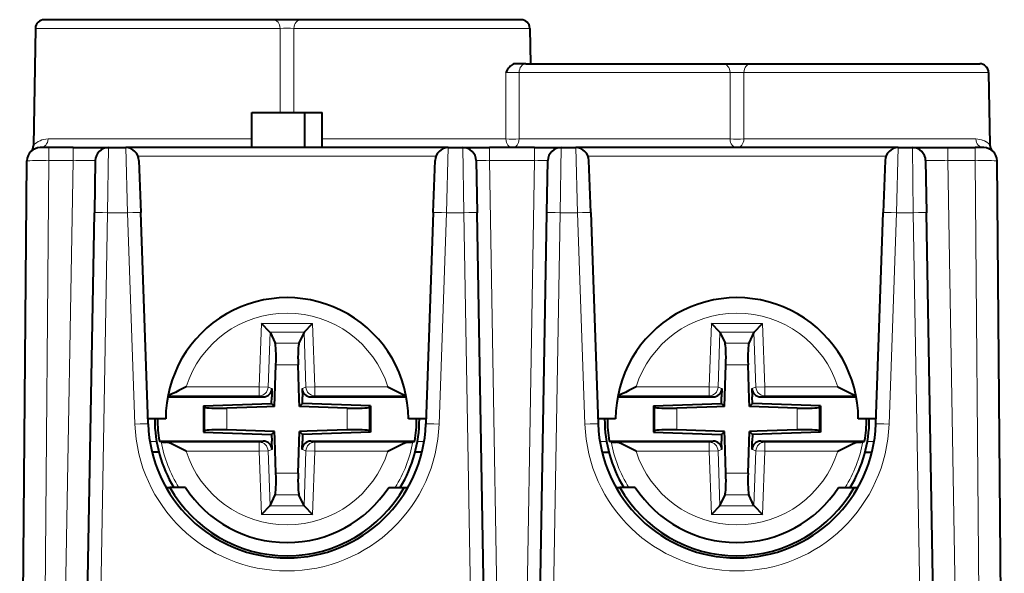
# Model space of a CAD drawing. Extents: x 0 to 420, y 0 to 297.
# Drawn here: x 150 to 172, y 69 to 81 of the extents above; entities that cross this region are included whole.
import ezdxf

# ---------------------------------------------------------------- set-up
doc = ezdxf.new("R2010")
doc.units = 0

msp = doc.modelspace()

# ---------------------------------------------------------------- linework, layer by layer
at = {"color": 7, "lineweight": 40}
for p, q in [((155.679962, 81.07164), (150.491287, 81.07164)), ((156.309525, 81.07164), (155.679962, 81.07164)), ((161.298203, 81.07164), (156.309525, 81.07164)), ((150.291306, 80.87513), (150.244995, 78.221626)), ((161.498169, 80.87513), (161.512192, 80.07164)), ((161.407578, 80.07164), (161.156952, 80.07164)), ((161.407578, 80.07164), (165.879959, 80.07164)), ((165.879959, 80.07164), (166.509521, 80.07164)), ((166.509521, 80.07164), (171.698196, 80.07164)), ((171.898178, 79.87513), (171.926743, 78.238533)), ((155.194748, 78.171638), (155.194748, 78.971642)), ((155.194748, 78.971642), (156.394745, 78.971642)), ((156.394745, 78.171638), (156.394745, 78.971642)), ((156.394745, 78.971642), (156.794739, 78.971642)), ((156.794739, 78.171638), (156.794739, 78.971642)), ((150.598633, 78.171638), (150.399063, 78.171638)), ((151.14801, 78.171638), (150.598633, 78.171638)), ((151.14801, 78.171638), (151.947479, 78.171638)), ((151.947891, 78.171638), (152.338348, 78.171638)), ((159.651123, 78.171638), (152.338348, 78.171638)), ((159.651123, 78.171638), (159.98175, 78.171638)), ((159.98204, 78.171638), (160.58165, 78.171638)), ((161.607834, 78.171638), (160.58165, 78.171638)), ((161.607834, 78.171638), (162.207443, 78.171638)), ((162.207733, 78.171638), (162.538345, 78.171638)), ((169.851135, 78.171638), (162.538345, 78.171638)), ((169.851135, 78.171638), (170.171783, 78.171638)), ((170.17218, 78.171638), (170.971649, 78.171638)), ((170.971649, 78.171638), (171.590851, 78.171638)), ((171.790421, 78.171638), (171.590851, 78.171638)), ((149.934601, 59.074257), (150.098663, 77.87426)), ((151.647934, 77.876877), (151.62735, 76.697815)), ((152.638168, 77.882111), (152.679337, 76.703049)), ((159.310135, 76.703049), (159.351318, 77.882111)), ((160.281693, 77.876877), (160.302277, 76.697815)), ((161.887207, 76.697815), (161.907791, 77.876877)), ((162.879349, 76.703049), (162.838165, 77.882111)), ((169.551315, 77.882111), (169.510132, 76.703049)), ((170.471725, 77.876877), (170.49231, 76.697815)), ((172.254883, 59.074257), (172.09082, 77.87426)), ((151.394745, 63.371639), (151.62735, 76.697815)), ((152.846664, 71.911705), (152.679337, 76.703049)), ((159.310135, 76.703049), (159.142822, 71.911705)), ((160.45459, 67.971642), (160.302277, 76.697815)), ((161.734894, 67.971642), (161.887207, 76.697815)), ((162.879349, 76.703049), (163.046661, 71.911705)), ((169.342819, 71.911705), (169.510132, 76.703049)), ((170.789597, 59.666405), (170.49231, 76.697815)), ((155.608109, 73.992477), (155.41713, 74.189438)), ((156.381195, 73.992516), (156.572159, 74.189484)), ((165.808105, 73.992477), (165.617126, 74.189438)), ((166.581207, 73.992516), (166.772156, 74.189484)), ((155.608109, 73.992477), (155.609512, 73.989433)), ((155.609512, 73.989433), (155.723801, 73.741829)), ((156.379791, 73.989464), (156.265518, 73.741852)), ((156.381195, 73.992516), (156.379791, 73.989464)), ((165.808105, 73.992477), (165.809509, 73.989433)), ((165.809509, 73.989433), (165.923813, 73.741829)), ((166.579803, 73.989464), (166.465515, 73.741852)), ((166.581207, 73.992508), (166.579803, 73.989464)), ((155.709915, 72.306442), (155.742798, 73.249428)), ((156.273407, 72.481766), (156.246567, 73.249451)), ((165.909912, 72.306442), (165.94281, 73.249428)), ((166.473419, 72.481766), (166.446564, 73.249451)), ((155.654114, 72.714279), (155.647385, 72.521622)), ((156.335312, 72.714317), (156.342056, 72.521652)), ((165.854111, 72.714279), (165.847382, 72.521622)), ((166.535309, 72.71431), (166.542053, 72.521652)), ((153.290558, 72.521515), (155.453949, 72.521614)), ((154.099716, 72.320168), (155.642242, 72.374107)), ((154.099716, 72.320168), (154.129776, 72.291145)), ((154.099716, 72.320168), (154.099747, 71.722939)), ((155.642242, 72.374107), (155.647385, 72.521622)), ((155.642242, 72.374107), (155.709915, 72.306442)), ((156.279541, 72.306465), (156.273407, 72.481766)), ((156.347214, 72.374138), (156.279541, 72.306465)), ((156.347214, 72.374138), (156.342056, 72.521652)), ((157.88974, 72.320343), (156.347214, 72.374138)), ((156.535492, 72.521667), (158.698883, 72.521759)), ((157.88974, 72.320343), (157.85968, 72.291313)), ((157.88974, 72.320343), (157.889771, 71.723114)), ((163.490555, 72.521515), (165.653946, 72.521614)), ((164.299713, 72.320175), (165.842239, 72.374107)), ((164.299713, 72.320175), (164.329773, 72.291145)), ((164.299713, 72.320175), (164.299744, 71.722939)), ((165.842239, 72.374107), (165.847382, 72.521622)), ((165.842239, 72.374107), (165.909912, 72.306442)), ((166.479538, 72.306465), (166.473419, 72.481766)), ((166.547211, 72.374138), (166.479538, 72.306465)), ((166.547211, 72.374138), (166.542053, 72.521652)), ((168.089737, 72.320343), (166.547211, 72.374138)), ((166.735504, 72.521667), (168.89888, 72.521759)), ((168.089737, 72.320343), (168.059692, 72.291313)), ((168.089737, 72.320343), (168.089767, 71.723106)), ((155.534622, 72.300308), (154.627869, 72.2686)), ((155.709915, 72.306442), (155.534622, 72.300308)), ((157.361588, 72.26873), (156.279541, 72.306465)), ((165.734619, 72.300308), (164.827881, 72.2686)), ((165.909912, 72.306442), (165.734619, 72.300308)), ((167.561584, 72.268723), (166.479538, 72.306465)), ((153.244736, 72.021637), (152.842819, 72.021637)), ((159.146667, 72.021637), (158.744736, 72.021637)), ((163.444748, 72.021637), (163.042831, 72.021637)), ((169.346664, 72.021637), (168.944748, 72.021637)), ((154.099747, 71.722939), (154.129807, 71.751968)), ((154.099747, 71.722939), (155.642273, 71.669144)), ((155.709946, 71.736816), (154.627899, 71.774551)), ((155.642273, 71.669144), (155.709946, 71.736816)), ((155.642273, 71.669144), (155.64743, 71.521622)), ((155.71608, 71.561516), (155.709946, 71.736816)), ((156.246674, 70.793854), (156.279572, 71.736839)), ((156.454865, 71.742973), (156.279572, 71.736839)), ((156.347244, 71.669174), (156.279572, 71.736839)), ((156.347244, 71.669174), (156.342102, 71.521652)), ((157.889771, 71.723114), (156.347244, 71.669174)), ((157.361603, 71.774673), (156.454865, 71.742973)), ((157.889771, 71.723114), (157.859711, 71.752136)), ((164.299744, 71.722939), (164.329803, 71.751968)), ((164.299744, 71.722939), (165.84227, 71.669144)), ((165.909943, 71.736816), (164.827896, 71.774551)), ((165.84227, 71.669144), (165.909943, 71.736816)), ((165.84227, 71.669144), (165.847427, 71.521622)), ((165.916077, 71.561516), (165.909943, 71.736816)), ((166.446686, 70.793854), (166.479568, 71.736839)), ((166.654861, 71.742973), (166.479568, 71.736839)), ((166.547241, 71.669174), (166.479568, 71.736839)), ((166.547241, 71.669174), (166.542099, 71.521652)), ((168.089767, 71.723106), (166.547241, 71.669174)), ((167.561615, 71.774673), (166.654861, 71.742973)), ((168.089767, 71.723106), (168.059708, 71.752136)), ((153.10025, 71.521507), (155.453979, 71.521614)), ((153.142273, 71.502495), (153.10025, 71.521507)), ((155.654175, 71.328964), (155.64743, 71.521622)), ((155.74292, 70.793831), (155.71608, 71.561516)), ((156.335373, 71.328995), (156.342102, 71.521652)), ((156.535538, 71.521667), (158.889282, 71.521774)), ((158.84726, 71.502754), (158.889282, 71.521774)), ((163.300247, 71.521515), (165.653992, 71.521614)), ((163.34227, 71.502495), (163.300247, 71.521515)), ((165.854172, 71.328964), (165.847427, 71.521622)), ((165.942917, 70.793831), (165.916077, 71.561516)), ((166.53537, 71.328995), (166.542099, 71.521652)), ((166.735535, 71.521667), (169.089279, 71.521767)), ((169.047256, 71.502754), (169.089279, 71.521767)), ((153.089996, 71.271637), (152.935333, 71.271637)), ((159.054153, 71.271637), (158.899475, 71.271637)), ((163.13533, 71.271637), (163.290009, 71.271637)), ((169.099487, 71.271637), (169.25415, 71.271637)), ((153.252487, 70.471642), (153.339127, 70.471642)), ((153.68985, 70.471642), (153.339127, 70.471642)), ((158.299622, 70.471642), (158.650391, 70.471642)), ((158.650391, 70.471642), (158.737, 70.471642)), ((163.452484, 70.471642), (163.539093, 70.471642)), ((163.889862, 70.471642), (163.539093, 70.471642)), ((168.499634, 70.471642), (168.850388, 70.471642)), ((168.850388, 70.471642), (168.937012, 70.471642)), ((155.609695, 70.053818), (155.723969, 70.30143)), ((156.379974, 70.053848), (156.265671, 70.301453)), ((165.809692, 70.053818), (165.923965, 70.30143)), ((166.579971, 70.053848), (166.465668, 70.301453)), ((155.608276, 70.050766), (155.417328, 69.85379)), ((155.608276, 70.050766), (155.609695, 70.053818)), ((156.381378, 70.050804), (156.379974, 70.053848)), ((156.381378, 70.050797), (156.572357, 69.853851)), ((165.808273, 70.050766), (165.617325, 69.85379)), ((165.808289, 70.050766), (165.809692, 70.053818)), ((166.581375, 70.050804), (166.579971, 70.053848)), ((166.581375, 70.050797), (166.772354, 69.853844))]:
    msp.add_line(p, q, dxfattribs=at)
at = {"color": 7, "lineweight": 18}
for p, q in [((155.837357, 80.87513), (150.291306, 80.87513)), ((155.838913, 78.971649), (155.837357, 80.87513)), ((156.150558, 78.971649), (156.15213, 80.87513)), ((161.498169, 80.87513), (156.15213, 80.87513)), ((160.956345, 78.368149), (160.955063, 79.87513)), ((161.255829, 78.368149), (161.256943, 79.87513)), ((161.256943, 79.87513), (166.037354, 79.87513)), ((166.038589, 78.368149), (166.037354, 79.87513)), ((166.350891, 78.368149), (166.352127, 79.87513)), ((166.352127, 79.87513), (171.898178, 79.87513)), ((150.577652, 78.368149), (155.194748, 78.368149)), ((156.794739, 78.368149), (160.956345, 78.368149)), ((161.255829, 78.368149), (166.038589, 78.368149)), ((166.350891, 78.368149), (171.610901, 78.368149)), ((150.598633, 77.876877), (150.598633, 78.171638)), ((151.14801, 77.876877), (151.14801, 78.171638)), ((151.947891, 78.171638), (151.927307, 76.697815)), ((152.338348, 78.171638), (152.379532, 76.697815)), ((159.609955, 76.697815), (159.651123, 78.171638)), ((159.98175, 78.171638), (160.002319, 76.697815)), ((160.58165, 77.876877), (160.58165, 78.171638)), ((161.607834, 77.876877), (161.607834, 78.171638)), ((162.187164, 76.697815), (162.207733, 78.171638)), ((162.579529, 76.697815), (162.538345, 78.171638)), ((169.851135, 78.171638), (169.809952, 76.697815)), ((170.171783, 78.171638), (170.192352, 76.697815)), ((170.971649, 77.876877), (170.971649, 78.171638)), ((171.590851, 77.876877), (171.590851, 78.171638)), ((159.37085, 77.978622), (152.618622, 77.978622)), ((169.570862, 77.978622), (162.818634, 77.978622)), ((150.439713, 59.666405), (150.598633, 77.876877)), ((151.14801, 77.876877), (150.598633, 77.876877)), ((151.14801, 77.876877), (150.894821, 63.371639)), ((161.607834, 77.876877), (160.58165, 77.876877)), ((160.754547, 67.971642), (160.58165, 77.876877)), ((161.434937, 67.971642), (161.607834, 77.876877)), ((170.971649, 77.876877), (171.590851, 77.876877)), ((170.971649, 77.876877), (171.28952, 59.666405)), ((171.749771, 59.666405), (171.590851, 77.876877)), ((151.694702, 63.371639), (151.927307, 76.697815)), ((151.927307, 76.697815), (152.379532, 76.697815)), ((152.546844, 71.906471), (152.379532, 76.697815)), ((159.609955, 76.697815), (159.442642, 71.906471)), ((159.609955, 76.697815), (160.002319, 76.697815)), ((160.154633, 67.971642), (160.002319, 76.697815)), ((162.034836, 67.971642), (162.187164, 76.697815)), ((162.187164, 76.697815), (162.579529, 76.697815)), ((162.579529, 76.697815), (162.746841, 71.906471)), ((169.642639, 71.906471), (169.809952, 76.697815)), ((169.809952, 76.697815), (170.192352, 76.697815)), ((170.499939, 59.076874), (170.192352, 76.697815)), ((150.083847, 76.176003), (150.084091, 76.192017)), ((155.41713, 74.189438), (155.366852, 72.747864)), ((155.41713, 74.189438), (156.572159, 74.189484)), ((156.572159, 74.189484), (156.622574, 72.747925)), ((165.617126, 74.189438), (165.566849, 72.747864)), ((165.617126, 74.189438), (166.772156, 74.189484)), ((166.772156, 74.189484), (166.822571, 72.747925)), ((155.609512, 73.989433), (155.565964, 72.740921)), ((155.608109, 73.992477), (156.381195, 73.992516)), ((156.379791, 73.989464), (156.423447, 72.740959)), ((165.809509, 73.989433), (165.765976, 72.740921)), ((165.808105, 73.992477), (166.581207, 73.992516)), ((166.579803, 73.989464), (166.623444, 72.740959)), ((155.723801, 73.741829), (156.265518, 73.741852)), ((165.923813, 73.741829), (166.465515, 73.741852)), ((155.742798, 73.249428), (156.246567, 73.249451)), ((165.94281, 73.249428), (166.446564, 73.249451)), ((155.366852, 72.547935), (153.295563, 72.547836)), ((155.366852, 72.747864), (153.707214, 72.747787)), ((155.565964, 72.740921), (155.366852, 72.747864)), ((155.366852, 72.547935), (155.366852, 72.747864)), ((155.453949, 72.521614), (155.366852, 72.547935)), ((155.654114, 72.714279), (155.565964, 72.740921)), ((156.335312, 72.714317), (156.423447, 72.740959)), ((156.423447, 72.740959), (156.622574, 72.747925)), ((156.535492, 72.521667), (156.622574, 72.547989)), ((158.282196, 72.748001), (156.622574, 72.747925)), ((156.622574, 72.547989), (156.622574, 72.747925)), ((158.693878, 72.548088), (156.622574, 72.547989)), ((165.566864, 72.547935), (163.49556, 72.547844)), ((165.566849, 72.747864), (163.907211, 72.747795)), ((165.765976, 72.740921), (165.566849, 72.747864)), ((165.566864, 72.547935), (165.566849, 72.747864)), ((165.653946, 72.521614), (165.566864, 72.547935)), ((165.854111, 72.714279), (165.765976, 72.740921)), ((166.535309, 72.71431), (166.623444, 72.740959)), ((166.623444, 72.740959), (166.822571, 72.747925)), ((166.735504, 72.521667), (166.822571, 72.547989)), ((168.482208, 72.748001), (166.822571, 72.747925)), ((166.822571, 72.547989), (166.822571, 72.747925)), ((168.893875, 72.54808), (166.822571, 72.547989)), ((154.129776, 72.291145), (154.129807, 71.751968)), ((154.627869, 72.2686), (154.627899, 71.774551)), ((157.361588, 72.26873), (157.361603, 71.774673)), ((157.85968, 72.291313), (157.859711, 71.752136)), ((164.329773, 72.291145), (164.329803, 71.751968)), ((164.827881, 72.2686), (164.827896, 71.774551)), ((167.561584, 72.268723), (167.561615, 71.774673)), ((168.059692, 72.291313), (168.059708, 71.752136)), ((153.038025, 71.513855), (152.885941, 71.513855)), ((155.366913, 71.495285), (153.248718, 71.495193)), ((155.453979, 71.521614), (155.366913, 71.495285)), ((155.366913, 71.495285), (155.366913, 71.295357)), ((156.535538, 71.521667), (156.62262, 71.495346)), ((158.740814, 71.495445), (156.62262, 71.495346)), ((156.62262, 71.495346), (156.622635, 71.29541)), ((159.103546, 71.513855), (158.951462, 71.513855)), ((163.085938, 71.513855), (163.238022, 71.513855)), ((165.56691, 71.495285), (163.448715, 71.495193)), ((165.653992, 71.521614), (165.56691, 71.495285)), ((165.56691, 71.495285), (165.56691, 71.295357)), ((166.735535, 71.521667), (166.822617, 71.495346)), ((168.940811, 71.495438), (166.822617, 71.495346)), ((166.822617, 71.495346), (166.822632, 71.29541)), ((169.151459, 71.513855), (169.303543, 71.513855)), ((155.366913, 71.295357), (153.707275, 71.29528)), ((155.56604, 71.302322), (155.366913, 71.295357)), ((155.417328, 69.85379), (155.366913, 71.295357)), ((155.654175, 71.328964), (155.56604, 71.302322)), ((155.609695, 70.053818), (155.56604, 71.302322)), ((156.335373, 71.328995), (156.423508, 71.302361)), ((156.379974, 70.053848), (156.423508, 71.302361)), ((156.423508, 71.302361), (156.622635, 71.29541)), ((156.572357, 69.853851), (156.622635, 71.29541)), ((158.282272, 71.295486), (156.622635, 71.29541)), ((165.56691, 71.295357), (163.907288, 71.295288)), ((165.766037, 71.302322), (165.56691, 71.295357)), ((165.617325, 69.85379), (165.56691, 71.295357)), ((165.854172, 71.328964), (165.766037, 71.302322)), ((165.809692, 70.053818), (165.766037, 71.302322)), ((166.53537, 71.328995), (166.62352, 71.302361)), ((166.579971, 70.053848), (166.62352, 71.302361)), ((166.62352, 71.302361), (166.822632, 71.29541)), ((166.772354, 69.853844), (166.822632, 71.29541)), ((168.482269, 71.295486), (166.822632, 71.29541)), ((155.74292, 70.793831), (156.246674, 70.793854)), ((165.942917, 70.793831), (166.446686, 70.793854)), ((155.723969, 70.30143), (156.265671, 70.301453)), ((165.923965, 70.30143), (166.465668, 70.301453)), ((155.608276, 70.050766), (156.381378, 70.050797)), ((165.808273, 70.050766), (166.581375, 70.050797)), ((155.417328, 69.85379), (156.572357, 69.853851)), ((165.617325, 69.85379), (166.772354, 69.853844))]:
    msp.add_line(p, q, dxfattribs=at)
at = {"color": 7, "lineweight": 40}
for points in [[(161.156952, 80.07164), (161.138306, 80.069595), (161.120117, 80.063866), (161.097061, 80.051666), (161.075806, 80.035744), (161.056442, 80.017464), (161.036682, 79.995247), (161.018448, 79.971794), (160.996017, 79.939598), (160.955063, 79.87513)], [(153.707214, 72.747787), (153.543747, 72.664398), (153.466583, 72.625877), (153.407501, 72.598068), (153.377457, 72.58493), (153.332443, 72.567276), (153.297073, 72.556061)], [(158.282196, 72.748001), (158.445801, 72.664558), (158.523026, 72.626022), (158.582031, 72.598259), (158.61203, 72.585144), (158.656998, 72.56752), (158.692352, 72.556313)], [(163.907211, 72.747795), (163.743744, 72.664398), (163.66658, 72.625885), (163.607513, 72.598068), (163.577454, 72.584938), (163.53244, 72.567284), (163.49707, 72.556068)], [(168.482208, 72.748001), (168.645798, 72.664558), (168.723022, 72.626022), (168.782028, 72.598259), (168.812042, 72.585144), (168.856995, 72.56752), (168.892365, 72.556305)], [(153.707275, 71.29528), (153.544373, 71.378357), (153.46814, 71.416435), (153.405457, 71.445923), (153.373428, 71.459824), (153.325378, 71.478241), (153.298584, 71.486572), (153.272858, 71.492493), (153.248718, 71.495193)], [(158.282272, 71.295486), (158.44516, 71.378586), (158.521393, 71.416664), (158.584076, 71.446159), (158.616104, 71.460068), (158.664154, 71.478485), (158.690948, 71.486816), (158.716675, 71.492737), (158.740814, 71.495445)], [(163.907288, 71.295288), (163.744385, 71.378365), (163.668137, 71.416435), (163.605453, 71.445923), (163.573425, 71.459824), (163.525375, 71.478249), (163.498596, 71.486572), (163.472855, 71.492493), (163.448715, 71.495193)], [(168.482269, 71.295486), (168.645157, 71.378586), (168.721405, 71.416664), (168.784073, 71.446159), (168.816101, 71.46006), (168.864166, 71.478485), (168.890945, 71.486816), (168.916672, 71.492737), (168.940811, 71.495438)]]:
    msp.add_lwpolyline(points, dxfattribs=at)
for centre, radius, start, end in [((150.491287, 80.871643), 0.2, 90.000003, 178.999997), ((161.298203, 80.871643), 0.2, 1, 90.000003), ((171.698196, 79.871643), 0.2, 1, 90.000003), ((150.398651, 77.871643), 0.3, 90.000003, 179.499994), ((150.045029, 78.225121), 0.2, 315.012208, 359.000046), ((151.947891, 77.871643), 0.3, 90.000003, 178.999997), ((152.338348, 77.871643), 0.3, 2, 90.000003), ((159.651123, 77.871643), 0.3, 90.000003, 178.000003), ((159.98175, 77.871643), 0.3, 1, 90.000003), ((162.207733, 77.871643), 0.3, 90.000003, 178.999997), ((162.538345, 77.871643), 0.3, 2, 90.000003), ((169.851135, 77.871643), 0.3, 90.000003, 178.000003), ((170.171783, 77.871643), 0.3, 1, 90.000003), ((171.790833, 77.871643), 0.3, 0.5, 90.000003), ((172.126709, 78.242027), 0.2, 180.999989, 227.796457), ((155.994736, 72.021637), 2.75, 0, 180.000005), ((166.194748, 72.021637), 2.75, 0, 180.000005), ((155.454407, 72.721542), 0.199873, 269.866133, 357.917046), ((156.535004, 72.721596), 0.199873, 182.088175, 270.139094), ((165.654404, 72.72155), 0.199873, 269.866078, 357.916991), ((166.735016, 72.721596), 0.199873, 182.08812, 270.13904), ((155.994736, 72.021637), 3.15, 181.999997, 358), ((155.994736, 72.021637), 3, 179.999978, 211.108911), ((155.994736, 72.021637), 2.937385, 179.999991, 189.803188), ((155.994736, 72.021637), 3, 328.891087, 359.999995), ((155.994736, 72.021637), 2.937385, 350.202036, 0.000004), ((166.194748, 72.021637), 3.15, 181.999997, 358), ((166.194748, 72.021637), 3, 179.999978, 211.108911), ((166.194748, 72.021637), 2.937385, 179.999991, 189.803133), ((166.194748, 72.021637), 3, 328.891087, 359.999995), ((166.194748, 72.021637), 2.937385, 350.201981, 0.000004), ((153.242981, 72.285019), 0.789381, 262.666826, 270.41655), ((155.454468, 71.321686), 0.199873, 2.088178, 90.139092), ((156.53508, 71.321732), 0.199873, 89.866131, 177.917043), ((158.74649, 72.285271), 0.789381, 269.58867, 277.338394), ((163.442978, 72.285019), 0.789381, 262.666772, 270.416496), ((165.65448, 71.321686), 0.199873, 2.088124, 90.139038), ((166.735077, 71.321732), 0.199873, 89.866076, 177.916989), ((168.946487, 72.285263), 0.789381, 269.588615, 277.338339), ((155.994751, 71.971634), 3.049979, 209.459284, 330.540865), ((155.994736, 71.971642), 2.75, 213.055734, 326.944268), ((166.194748, 71.971672), 3.050014, 209.459721, 330.540288), ((166.194748, 71.971642), 2.75, 213.055734, 326.944268)]:
    msp.add_arc(centre, radius, start, end, dxfattribs=at)
at = {"color": 7, "lineweight": 18}
for centre, radius, start, end in [((155.994736, 75.035858), 5.841491, 88.456045, 91.543953), ((161.105942, 73.5317), 6.345297, 88.636417, 91.362509), ((166.194748, 74.035858), 5.841491, 88.456045, 91.543953), ((150.580948, 77.910759), 0.457574, 90.413099, 137.220768), ((161.106033, 84.801147), 6.434809, 268.667031, 271.334009), ((166.194748, 84.308037), 5.942027, 268.494166, 271.505829), ((171.608124, 77.912621), 0.455671, 45.64834, 89.650679), ((171.603027, 77.904495), 0.465129, 45.899465, 70.793408), ((150.384491, 63.094952), 14.782874, 89.170032, 91.106671), ((151.439636, 63.163246), 14.715903, 89.189942, 91.135494), ((160.406662, 72.580849), 5.298304, 88.107582, 91.350099), ((161.782104, 72.737526), 5.141647, 88.599124, 91.942126), ((170.680023, 63.163296), 14.715854, 88.864504, 90.810063), ((171.80545, 63.162392), 14.715436, 88.889748, 90.83554), ((155.994736, 72.021637), 2.400014, 17.616704, 162.387816), ((166.194748, 72.021637), 2.400014, 17.616649, 162.387761), ((155.994736, 72.026878), 3.45, 181.999997, 358), ((155.994736, 72.021637), 2.999726, 179.999991, 211.11208), ((155.994736, 72.021637), 2.999726, 328.887925, 0.000006), ((166.194748, 72.026878), 3.45, 181.999997, 358), ((166.194748, 72.021637), 2.999726, 179.999991, 211.11208), ((166.194748, 72.021637), 2.999726, 328.887925, 0.000006), ((155.994736, 72.021637), 2.899328, 190.314851, 212.31724), ((155.994736, 72.021637), 2.899328, 327.682765, 349.690378), ((166.194748, 72.021637), 2.899328, 190.314796, 212.31724), ((166.194748, 72.021637), 2.899328, 327.682765, 349.690324), ((155.994736, 72.021637), 2.400014, 197.616706, 342.388519), ((166.194748, 72.021637), 2.400014, 197.616651, 342.388465)]:
    msp.add_arc(centre, radius, start, end, dxfattribs=at)
for centre, major_axis, ratio, start_param, end_param in [((155.679962, 80.871643), (0, 0.200001), 0.787068, 4.729842273, 6.283185307), ((156.309525, 80.871643), (0, -0.200001), 0.787068, 3.141592654, 4.694935691), ((161.407578, 79.871643), (0, 0.200001), 0.753296, 0, 1.553343034), ((165.879959, 79.871643), (0, 0.200001), 0.787068, 4.729842273, 6.283185307), ((166.509521, 79.871643), (0, -0.200001), 0.787067, 3.141591431, 4.694934448), ((150.398651, 78.371643), (0, -0.200001), 0.895114, 0, 1.553342863), ((161.1064, 78.371643), (0, 0.200001), 0.750384, 1.588249619, 4.694935688), ((166.194748, 78.371643), (0, 0.200001), 0.78085, 1.588249619, 4.694935688), ((171.790833, 78.371643), (0, 0.200001), 0.899806, 1.588249619, 3.141592654), ((151.927307, 76.692581), (-0.299957, 0.005238), 0.01745, 4.712693567, 6.283185307), ((152.379532, 76.692581), (0.29982, 0.010471), 0.017442, 0.000001103, 1.570187284), ((159.609955, 76.692581), (-0.29982, 0.010471), 0.017442, 4.712998061, 6.283185307), ((160.002319, 76.692581), (0.299957, 0.005238), 0.01745, 0.000001103, 1.570491759), ((162.187164, 76.692581), (-0.299957, 0.005238), 0.01745, 4.712693567, 6.283185307), ((162.579529, 76.692581), (0.29982, 0.010471), 0.017442, 0, 1.570187218), ((169.809952, 76.692581), (-0.29982, 0.010471), 0.017442, 4.712998061, 6.283185307), ((170.192352, 76.692581), (0.299957, 0.005238), 0.01745, 0.000001103, 1.570491759), ((155.366852, 72.747864), (0.057861, 0.191448), 0.99593, 3.436272899, 4.970024503), ((156.622574, 72.747925), (0.057877, -0.191441), 0.99593, 4.454753458, 5.988505061), ((165.566849, 72.747864), (0.057861, 0.191448), 0.99593, 3.436272899, 4.970024503), ((166.822571, 72.747925), (0.057877, -0.191441), 0.99593, 4.454753458, 5.988505061), ((152.546844, 71.901237), (0.29982, 0.010471), 0.017442, 0, 1.570187247), ((159.442642, 71.901237), (-0.29982, 0.010471), 0.017442, 4.712998057, 6.283185307), ((162.746841, 71.901237), (0.29982, 0.010471), 0.017442, 0, 1.570187247), ((169.642639, 71.901237), (-0.29982, 0.010471), 0.017442, 4.712998061, 6.283185307), ((155.366913, 71.295357), (-0.057877, 0.191441), 0.99593, 4.454753458, 5.988505061), ((156.622635, 71.29541), (-0.057861, -0.191448), 0.99593, 3.436272899, 4.970024503), ((165.56691, 71.295357), (-0.057877, 0.191441), 0.99593, 4.454753458, 5.988505061), ((166.822632, 71.29541), (-0.057861, -0.191448), 0.99593, 3.436272899, 4.970024503)]:
    msp.add_ellipse(centre, major_axis=major_axis, ratio=ratio, start_param=start_param, end_param=end_param, dxfattribs=at)
at = {"color": 7, "lineweight": 40}
for centre, major_axis, start_param, end_param in [((155.699036, 73.24942), (0.017578, 0.5), 4.715465803, 6.111729205), ((156.290344, 73.249451), (0.017624, -0.499996), 3.313048756, 4.709312158), ((165.899033, 73.24942), (0.017578, 0.5), 4.715465803, 6.111729205), ((166.490341, 73.249451), (0.017624, -0.499996), 3.313048756, 4.709312158), ((154.627869, 72.312378), (-0.5, -0.017616), 0.08418964, 1.567719504), ((157.361588, 72.3125), (0.5, -0.01757), 4.715465803, 6.198995667), ((164.827866, 72.312378), (-0.5, -0.017616), 0.08418964, 1.567719504), ((167.561584, 72.3125), (0.5, -0.017574), 4.715465803, 6.198995667), ((154.627899, 71.730782), (0.5, -0.01757), 1.573873149, 3.057403014), ((157.361618, 71.730904), (-0.5, -0.017616), 3.225782294, 4.709312158), ((164.827896, 71.730782), (0.5, -0.017574), 1.573873149, 3.057403014), ((167.561615, 71.730904), (-0.5, -0.017616), 3.225782294, 4.709312158), ((155.699142, 70.793831), (0.017624, -0.499996), 0.171456103, 1.567719504), ((156.290451, 70.793854), (0.017578, 0.5), 1.573873149, 2.970136551), ((165.899139, 70.793831), (0.017624, -0.499996), 0.171456103, 1.567719504), ((166.490448, 70.793854), (0.017578, 0.5), 1.573873149, 2.970136551)]:
    msp.add_ellipse(centre, major_axis=major_axis, ratio=0.087435, start_param=start_param, end_param=end_param, dxfattribs=at)

doc.saveas('drawing.dxf')
